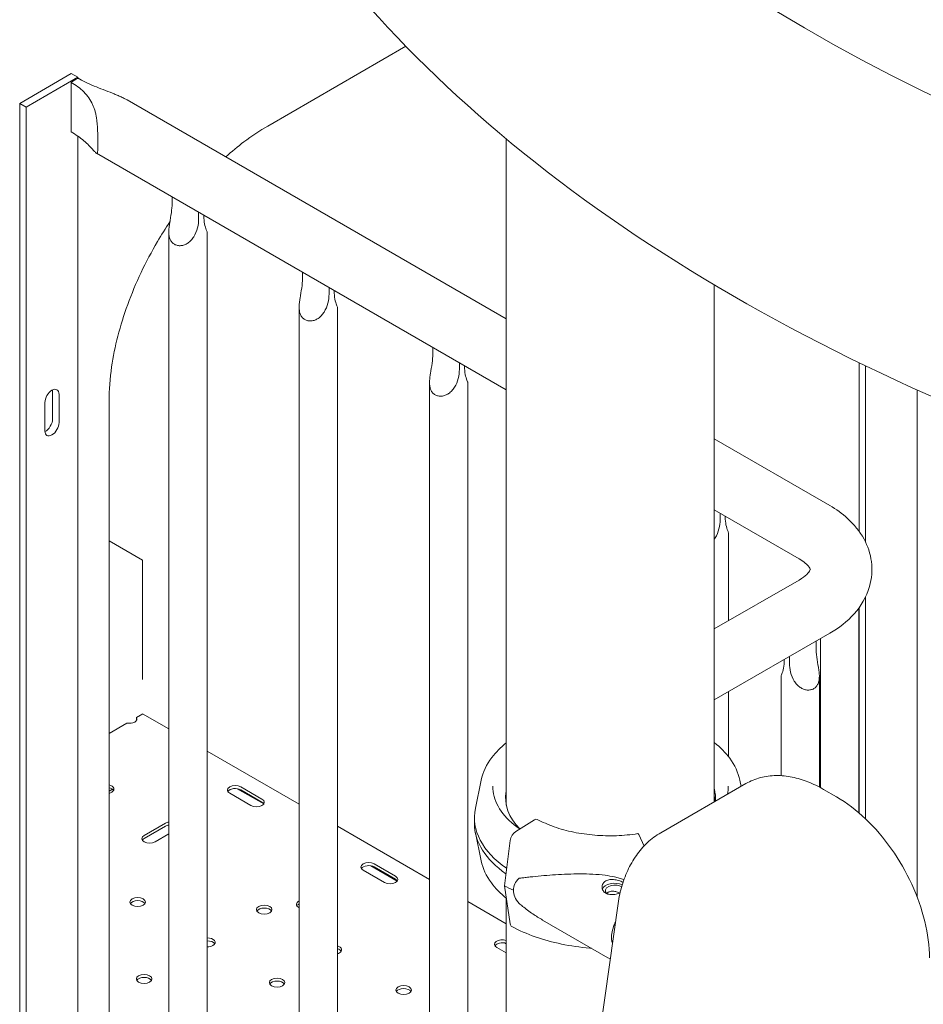
# Model space of a CAD drawing. Units: millimetres. Extents: x 0 to 146557, y 0 to 14215.
# Drawn here: x 122289 to 122784, y 11282 to 11821 of the extents above; entities that cross this region are included whole.
import ezdxf

# ---------------------------------------------------------------- set-up
doc = ezdxf.new("R2010")
doc.units = ezdxf.units.MM

# ---------------------------------------------------------------- blocks, each defined once
blk = doc.blocks.new('A$C5EA0706F')
at = {"color": 0, "linetype": 'Continuous', "lineweight": 0, "extrusion": (-5.55112e-17, 0.816497, 0.57735)}
for p, q in [((26387.44, 42357.48), (26311.75, 42313.78)), ((26175.89, 42326.19), (26204.17, 42342.52)), ((26207.71, 42340.48), (26179.42, 42324.15)), ((26204.17, 42342.52), (26207.71, 42340.48)), ((26207.71, 42340.48), (26207.71, 42339.88)), ((26204.02, 42310.56), (26204.02, 42337.72)), ((26179.42, 42324.15), (26175.89, 42326.19)), ((26175.89, 42326.19), (26175.89, 41494.18)), ((26179.42, 42324.15), (26179.42, 41492.14)), ((26442.43, 42208.17), (26234.8, 42328.05)), ((26207.71, 42308.23), (26207.71, 41541.13)), ((26442.43, 42306.76), (26442.43, 41941.72)), ((26442.43, 42169.25), (26217.95, 42298.86)), ((26259.36, 42274.95), (26259.36, 42271.28)), ((26273.93, 42262.87), (26273.93, 42266.54)), ((26276.76, 42264.9), (26276.76, 42264.5)), ((26257.58, 41524.54), (26257.58, 42255.76)), ((26278.58, 41524.59), (26278.58, 42255.71)), ((26330.77, 42233.72), (26330.77, 42230.05)), ((26556.43, 42226.72), (26556.43, 41943.52)), ((26345.34, 42221.63), (26345.34, 42225.31)), ((26348.18, 42223.67), (26348.18, 42223.26)), ((26328.99, 41483.3), (26328.99, 42214.53)), ((26349.99, 41483.36), (26349.99, 42214.47)), ((26402.19, 42192.49), (26402.19, 42188.81)), ((26416.76, 42180.4), (26416.76, 42184.08)), ((26635.71, 42184.08), (26635.71, 42091.8)), ((26419.6, 42182.44), (26419.6, 42182.03)), ((26639.25, 42182.37), (26639.25, 42085.88)), ((26400.41, 41442.07), (26400.41, 42173.3)), ((26421.41, 41442.13), (26421.41, 42173.24)), ((26193.92, 42168.81), (26193.92, 42153.3)), ((26667.53, 42169.2), (26667.53, 41891.48)), ((26189.68, 42162.28), (26189.68, 42146.76)), ((26197.46, 42151.25), (26197.46, 42166.77)), ((26224.87, 42163.29), (26224.87, 41559.04)), ((26619.68, 42105.84), (26556.43, 42142.35)), ((26602.83, 42076.65), (26556.43, 42103.44)), ((26559.6, 42097.94), (26559.6, 42101.61)), ((26562.43, 42099.97), (26562.43, 42099.56)), ((26224.87, 42086.48), (26243.15, 42075.93)), ((26564.25, 42042.74), (26564.25, 42090.77)), ((26243.15, 42010.57), (26243.15, 42075.93)), ((26556.43, 42038.23), (26602.83, 42065.01)), ((26639.25, 42055.78), (26639.25, 41934.18)), ((26635.67, 41937.42), (26635.67, 42049.8)), ((26635.71, 42049.87), (26635.71, 41937.37)), ((26556.43, 41999.31), (26619.68, 42035.83)), ((26614.67, 41951.2), (26614.67, 42032.93)), ((26612.15, 42031.48), (26612.15, 42027.87)), ((26594.74, 42021.43), (26594.74, 42021.08)), ((26597.56, 42019.45), (26597.56, 42023.06)), ((26592.96, 41957.85), (26592.96, 42012.32)), ((26613.96, 41951.58), (26613.96, 42012.27)), ((26564.25, 41968.22), (26564.25, 42003.82)), ((26239.94, 41989.68), (26243.36, 41991.66)), ((26239.94, 41988.25), (26239.94, 41989.68)), ((26257.58, 41983.45), (26243.17, 41991.77)), ((26224.87, 41980.98), (26234.63, 41986.62)), ((26328.99, 41942.22), (26278.58, 41971.33)), ((26308.61, 41944.97), (26296.95, 41951.7)), ((26428.7, 41955.31), (26425.54, 41939.95)), ((26527.1, 41926.59), (26573.76, 41953.53)), ((26570.42, 41955.31), (26571.1, 41951.99)), ((26226.65, 41950.41), (26224.87, 41949.38)), ((26224.87, 41947.98), (26226.3, 41948.81)), ((26290.93, 41948.23), (26302.6, 41941.5)), ((26295.08, 41950.7), (26309.56, 41942.34)), ((26296.95, 41950.07), (26308.61, 41943.33)), ((26623.33, 41946.23), (26616.26, 41950.31)), ((26255.79, 41931.78), (26244.12, 41925.05)), ((26244.12, 41923.41), (26255.79, 41930.15)), ((26400.41, 41900.98), (26349.99, 41930.09)), ((26425.02, 41934.88), (26425.02, 41931.62)), ((26457.96, 41933.71), (26447.62, 41927.3)), ((26250.13, 41921.58), (26257.58, 41925.88)), ((26428.7, 41911.19), (26425.54, 41926.55)), ((26517.93, 41919.29), (26515.02, 41925.56)), ((26444.59, 41922.35), (26441.41, 41897.53)), ((26368.25, 41908.45), (26382.74, 41900.09)), ((26381.79, 41902.72), (26370.12, 41909.46)), ((26364.11, 41905.99), (26375.77, 41899.25)), ((26370.12, 41907.82), (26381.79, 41901.09)), ((26441.41, 41897.53), (26444.59, 41876.65)), ((26503.48, 41886.53), (26416.12, 41263.98)), ((26442.43, 41876.72), (26421.41, 41888.86)), ((26442.43, 41890.74), (26442.43, 41451.5)), ((26328.75, 41885.57), (26328.99, 41885.43)), ((26462.35, 41878.73), (26498.07, 41858.11)), ((26441.42, 41866.21), (26442.43, 41865.62)), ((26437.28, 41863.74), (26442.43, 41860.77))]:
    blk.add_line(p, q, dxfattribs=at)
at = {"color": 0, "linetype": 'Continuous', "lineweight": 0}
for centre, major_axis, ratio, start_param, end_param in [((27319.92, 42775.13), (-1004.14, 0), 0.57735, 0.161572, 2.980037), ((26205.94, 42325.25), (-8.43, -14.59), 0.57735, -2.505112, -2.194126), ((26205.94, 42325.25), (-8.43, -14.59), 0.57735, -2.518263, -2.505112), ((26193.57, 42164.52), (2.75, 4.76), 0.57735, -0.785398, 2.356194), ((26193.57, 42149.01), (-2.75, -4.76), 0.57735, -0.785398, 2.356194), ((26235.87, 41988.97), (4.25, 0), 0.57735, -1.866237, 0.295441), ((26223.3, 41950.54), (4.25, 0), 0.57735, -0.785398, 1.192432), ((26293.94, 41949.97), (-4.25, 0), 0.57735, -2.356194, 0.785398), ((26499.56, 41945.5), (57.5, 0), 0.57735, -0.049902, 0.147462), ((26499.56, 41941.42), (57.5, 0), 0.57735, 0.071822, 0.147462), ((26305.61, 41943.23), (4.25, 0), 0.57735, -2.356194, 0.785398), ((26258.79, 41930.05), (-4.25, 0), 0.57735, -1.280624, -0.785398), ((26457.96, 41931.26), (1.42, 2.64), 0.556527, 0, 0.768292), ((26247.13, 41923.31), (-4.25, 0), 0.57735, -0.785398, 2.356194), ((26447.62, 41923.63), (-2.13, -3.96), 0.556527, -2.373301, -0.967653), ((26367.11, 41907.72), (-4.25, 0), 0.57735, -2.356194, 0.785398), ((26378.78, 41900.99), (4.25, 0), 0.57735, -2.356194, 0.785398), ((26499.2, 41933.35), (84.78, 0), 0.57735, -2.320748, -2.244093), ((26483.82, 41890.59), (-37.4, 5.64), 0.449302, -0.345512, 0.067713), ((26501.92, 41894.83), (-7, 0), 0.57735, -2.199307, -0.219134), ((26483.82, 41890.59), (-37.4, 5.64), 0.449302, 0.067713, 0.480938), ((26240.53, 41888.54), (4.25, 0), 0.57735, -0.785398, 5.497787), ((26309.83, 41884.45), (4.25, 0), 0.57735, -0.785398, 5.497787), ((26331.76, 41887.31), (-4.25, 0), 0.57735, -0.862965, 0.785398), ((26447.62, 41879.13), (-2.13, -3.96), 0.556527, -0.637356, 0), ((26278.72, 41866.49), (4.25, 0), 0.57735, -0.785398, 1.604034), ((26440.29, 41865.48), (-4.25, 0), 0.57735, -2.100687, 0.785398), ((26278.72, 41866.49), (4.25, 0), 0.57735, -1.604034, -0.785398), ((26348.01, 41862.41), (4.25, 0), 0.57735, -0.785398, 1.086142), ((26348.01, 41862.41), (4.25, 0), 0.57735, -1.086142, -0.785398), ((26244.07, 41846.49), (4.25, 0), 0.57735, -0.785398, 5.497787), ((26316.9, 41844.45), (4.25, 0), 0.57735, -0.785398, 5.497787), ((26386.2, 41840.36), (4.25, 0), 0.57735, -0.785398, 5.497787)]:
    blk.add_ellipse(centre, major_axis=major_axis, ratio=ratio, start_param=start_param, end_param=end_param, dxfattribs=at)
at = {"color": 0, "linetype": 'Continuous', "lineweight": 0, "extrusion": (-2.5697e-16, 2.76559e-16, -1)}
blk.add_ellipse((26190.03, 42166.56), major_axis=(-2.75, -4.76), ratio=0.57735, start_param=-2.443413, end_param=-2.356194, dxfattribs=at)
at = {"color": 0, "linetype": 'Continuous', "lineweight": 0, "extrusion": (-1.94022e-16, 4.96611e-16, -1)}
blk.add_ellipse((26190.03, 42151.05), major_axis=(-2.75, -4.76), ratio=0.57735, start_param=-2.356194, end_param=-0.69818, dxfattribs=at)
at = {"color": 0, "linetype": 'Continuous', "lineweight": 0, "extrusion": (0, 0, -1)}
blk.add_ellipse((26223.3, 41948.91), major_axis=(4.25, 0), ratio=0.57735, start_param=-1.192432, end_param=-0.339225, dxfattribs=at)
at = {"color": 0, "linetype": 'Continuous', "lineweight": 0, "extrusion": (3.01641e-17, 1.11022e-16, -1)}
for centre in [(26293.94, 41948.34), (26367.11, 41906.09)]:
    blk.add_ellipse(centre, major_axis=(-4.25, 0), ratio=0.57735, start_param=0.339225, end_param=2.356194, dxfattribs=at)
at = {"color": 0, "linetype": 'Continuous', "lineweight": 0, "extrusion": (-3.46514e-17, -3.73801e-24, -1)}
blk.add_ellipse((26499.56, 41945.5), major_axis=(-57.5, 0), ratio=0.57735, start_param=-0.529387, end_param=0.114091, dxfattribs=at)
at = {"color": 0, "linetype": 'Continuous', "lineweight": 0, "extrusion": (-2.05299e-17, -1.11022e-16, -1)}
for centre in [(26305.61, 41941.6), (26378.78, 41899.35)]:
    blk.add_ellipse(centre, major_axis=(4.25, 0), ratio=0.57735, start_param=-0.785398, end_param=-0.339225, dxfattribs=at)
at = {"color": 0, "linetype": 'Continuous', "lineweight": 0, "extrusion": (9.79848e-17, 1.66533e-16, -1)}
blk.add_ellipse((26499.56, 41941.42), major_axis=(-57.5, 0), ratio=0.57735, start_param=0.061526, end_param=0.114091, dxfattribs=at)
at = {"color": 0, "linetype": 'Continuous', "lineweight": 0, "extrusion": (5.9067e-17, 6.37184e-24, -1)}
blk.add_ellipse((26499.56, 41934.88), major_axis=(-74.54, 0), ratio=0.57735, start_param=-0.701834, end_param=0.118126, dxfattribs=at)
at = {"color": 0, "linetype": 'Continuous', "lineweight": 0, "extrusion": (-8.46461e-17, -1.11022e-16, -1)}
blk.add_ellipse((26258.79, 41928.42), major_axis=(4.25, 0), ratio=0.57735, start_param=-2.356194, end_param=-1.860969, dxfattribs=at)
at = {"color": 0, "linetype": 'Continuous', "lineweight": 0, "extrusion": (-1.22881e-16, 5.55111e-17, -1)}
blk.add_ellipse((26499.56, 41931.62), major_axis=(-74.54, 0), ratio=0.57735, start_param=-0.693807, end_param=0, dxfattribs=at)
at = {"color": 0, "linetype": 'Continuous', "lineweight": 0, "extrusion": (-1.41186e-16, -1.42366e-32, -1)}
blk.add_ellipse((26247.13, 41921.68), major_axis=(-4.25, 0), ratio=0.57735, start_param=0.339225, end_param=0.785398, dxfattribs=at)
at = {"color": 0, "linetype": 'Continuous', "lineweight": 0, "extrusion": (-2.07037e-17, 5.55112e-17, -1)}
blk.add_ellipse((26501.92, 41894.83), major_axis=(-5.25, 0), ratio=0.57735, start_param=-0.58435, end_param=2.371554, dxfattribs=at)
at = {"color": 0, "linetype": 'Continuous', "lineweight": 0, "extrusion": (1.0265e-17, -1.81402e-33, -1)}
for centre in [(26240.53, 41886.9), (26309.83, 41882.82), (26244.07, 41844.85), (26316.9, 41842.81), (26386.2, 41838.73)]:
    blk.add_ellipse(centre, major_axis=(-4.25, 0), ratio=0.57735, start_param=0.339225, end_param=2.802368, dxfattribs=at)
at = {"color": 0, "linetype": 'Continuous', "lineweight": 0, "extrusion": (-1.0265e-17, 1.11022e-16, -1)}
blk.add_ellipse((26331.76, 41885.68), major_axis=(-4.25, 0), ratio=0.57735, start_param=0.339225, end_param=0.862965, dxfattribs=at)
at = {"color": 0, "linetype": 'Continuous', "lineweight": 0, "extrusion": (-3.77052e-17, 6.66325e-33, -1)}
blk.add_ellipse((26278.72, 41864.86), major_axis=(4.25, 0), ratio=0.57735, start_param=-1.604034, end_param=-0.339225, dxfattribs=at)
at = {"color": 0, "linetype": 'Continuous', "lineweight": 0, "extrusion": (-1.0265e-17, -5.55112e-17, -1)}
blk.add_ellipse((26440.29, 41863.84), major_axis=(-4.25, 0), ratio=0.57735, start_param=0.339225, end_param=2.100687, dxfattribs=at)
at = {"color": 0, "linetype": 'Continuous', "lineweight": 0, "extrusion": (-1.50821e-17, -2.77556e-16, -1)}
blk.add_ellipse((26348.01, 41860.77), major_axis=(4.25, 0), ratio=0.57735, start_param=-1.086142, end_param=-0.339225, dxfattribs=at)
at = {"color": 0, "linetype": 'Continuous', "lineweight": 0}
for points, knots in [([(26240.44, 42685.19), (26240.44, 42618.55), (26257.59, 42552.11), (26324.02, 42424.53), (26374.8, 42363.77), (26506.49, 42252.73), (26589.02, 42203.15), (26776.03, 42122.02), (26880.67, 42090.62), (27100.72, 42049.05), (27216.05, 42038.82), (27446.17, 42040.24), (27560.92, 42051.85), (27778.89, 42095.94), (27882.06, 42128.44), (28066.79, 42211.89), (28148.27, 42262.89), (28279.96, 42379.3), (28330.51, 42444.71), (28386.54, 42569.74), (28399.39, 42627.41), (28399.39, 42685.19)], [2.356194, 2.356194, 2.356194, 2.356194, 2.648212, 2.648212, 2.956587, 2.956587, 3.282551, 3.282551, 3.610805, 3.610805, 3.937683, 3.937683, 4.263968, 4.263968, 4.590924, 4.590924, 4.919232, 4.919232, 5.244594, 5.244594, 5.497787, 5.497787, 5.497787, 5.497787]), ([(26234.8, 42328.05), (26234.27, 42328.35), (26233.72, 42328.65), (26232.45, 42329.3), (26231.73, 42329.64), (26230.26, 42330.31), (26229.52, 42330.63), (26228.07, 42331.23), (26227.36, 42331.52), (26225.04, 42332.43), (26223.35, 42333.07), (26219.97, 42334.36), (26218.28, 42335.01), (26215.03, 42336.36), (26213.45, 42337.06), (26210.5, 42338.48), (26209.12, 42339.21), (26207.86, 42339.94)], [103.192373, 103.192373, 103.192373, 103.192373, 105.006182, 105.006182, 107.21798, 107.21798, 109.429777, 109.429777, 111.641574, 111.641574, 116.971693, 116.971693, 122.301812, 122.301812, 127.63193, 127.63193, 132.962049, 132.962049, 132.962049, 132.962049]), ([(26204.02, 42337.72), (26205.27, 42336.99), (26206.52, 42336.18), (26208.88, 42334.42), (26210, 42333.46), (26212.04, 42331.41), (26212.97, 42330.31), (26214.58, 42328.01), (26215.27, 42326.79), (26216.09, 42325.01), (26216.32, 42324.45), (26216.76, 42323.26), (26216.96, 42322.63), (26217.33, 42321.33), (26217.5, 42320.66), (26217.78, 42319.31), (26217.9, 42318.62), (26218.09, 42317.42), (26218.16, 42316.86), (26218.29, 42315.71), (26218.34, 42315.13), (26218.44, 42313.93), (26218.48, 42313.32), (26218.54, 42312.1), (26218.56, 42311.49), (26218.6, 42310.28), (26218.62, 42309.67), (26218.64, 42308.48), (26218.64, 42307.89), (26218.65, 42306.76), (26218.65, 42306.2), (26218.66, 42305.14), (26218.66, 42304.63), (26218.66, 42303.67), (26218.66, 42303.21), (26218.65, 42302.36), (26218.65, 42301.96), (26218.64, 42301.23), (26218.64, 42300.9), (26218.62, 42300.3), (26218.6, 42300.05), (26218.56, 42299.6), (26218.54, 42299.42), (26218.48, 42299.12), (26218.44, 42299.01), (26218.34, 42298.85), (26218.29, 42298.81), (26218.16, 42298.78), (26218.09, 42298.79), (26217.9, 42298.88), (26217.78, 42298.97), (26217.5, 42299.22), (26217.33, 42299.39), (26216.96, 42299.79), (26216.76, 42300.01), (26216.32, 42300.5), (26216.09, 42300.76), (26215.27, 42301.66), (26214.58, 42302.4), (26212.97, 42303.99), (26212.04, 42304.84), (26210, 42306.55), (26208.88, 42307.41), (26206.52, 42309.05), (26205.27, 42309.84), (26204.02, 42310.56)], [44.320683, 44.320683, 44.320683, 44.320683, 49.650802, 49.650802, 54.98092, 54.98092, 60.311039, 60.311039, 65.641158, 65.641158, 67.852955, 67.852955, 70.064752, 70.064752, 72.27655, 72.27655, 74.488347, 74.488347, 76.257474, 76.257474, 78.026602, 78.026602, 79.795729, 79.795729, 81.564857, 81.564857, 83.333984, 83.333984, 85.103111, 85.103111, 86.872239, 86.872239, 88.641366, 88.641366, 90.410493, 90.410493, 92.179621, 92.179621, 93.948748, 93.948748, 95.717876, 95.717876, 97.487003, 97.487003, 99.25613, 99.25613, 101.025258, 101.025258, 102.794385, 102.794385, 105.006182, 105.006182, 107.21798, 107.21798, 109.429777, 109.429777, 111.641574, 111.641574, 116.971693, 116.971693, 122.301812, 122.301812, 127.63193, 127.63193, 132.962049, 132.962049, 132.962049, 132.962049]), ([(26311.75, 42313.78), (26307.45, 42311.3), (26303.08, 42308.39), (26295.39, 42302.57), (26292.06, 42299.82), (26288.78, 42296.88)], [0, 0, 0, 0, 1.98548, 1.98548, 3.504408, 3.504408, 3.504408, 3.504408]), ([(26259.36, 42271.28), (26259.36, 42269.79), (26259.22, 42268.05), (26258.72, 42264.43), (26258.36, 42262.53), (26257.94, 42259.94), (26257.81, 42259.06), (26257.63, 42257.3), (26257.57, 42256.43), (26257.58, 42254.95), (26257.63, 42254.25), (26257.86, 42252.91), (26258.05, 42252.27), (26258.56, 42251.1), (26258.89, 42250.57), (26259.68, 42249.66), (26260.14, 42249.28), (26261.16, 42248.69), (26261.73, 42248.48), (26262.95, 42248.22), (26263.59, 42248.19), (26264.9, 42248.31), (26265.56, 42248.47), (26266.83, 42248.94), (26267.43, 42249.27), (26268.61, 42250.06), (26269.24, 42250.6), (26270.36, 42251.81), (26270.86, 42252.48), (26272.17, 42254.56), (26272.86, 42256.26), (26273.74, 42259.67), (26273.93, 42261.37), (26273.93, 42262.87)], [2.446116, 2.446116, 2.446116, 2.446116, 2.994914, 2.994914, 3.543712, 3.543712, 3.786923, 3.786923, 4.030133, 4.030133, 4.245658, 4.245658, 4.461182, 4.461182, 4.676707, 4.676707, 4.892232, 4.892232, 5.107756, 5.107756, 5.323281, 5.323281, 5.538805, 5.538805, 5.75433, 5.75433, 5.997541, 5.997541, 6.240751, 6.240751, 6.789549, 6.789549, 7.338347, 7.338347, 7.338347, 7.338347]), ([(26276.76, 42264.5), (26276.76, 42263), (26276.9, 42261.48), (26277.41, 42258.85), (26277.77, 42257.75), (26278.2, 42256.67), (26278.33, 42256.36), (26278.52, 42255.91), (26278.58, 42255.77), (26278.58, 42255.71)], [-2.454406, -2.454406, -2.454406, -2.454406, -1.903486, -1.903486, -1.352566, -1.352566, -1.108674, -1.108674, -0.873026, -0.873026, -0.873026, -0.873026]), ([(26258.15, 42261.22), (26255.79, 42257.71), (26253.53, 42254.12), (26248.13, 42244.94), (26245.11, 42239.26), (26239.64, 42227.71), (26237.2, 42221.86), (26232.95, 42210.22), (26231.16, 42204.45), (26228.21, 42193.01), (26227.06, 42187.34), (26225.33, 42175.37), (26224.87, 42169.13), (26224.87, 42163.29)], [8.618463, 8.618463, 8.618463, 8.618463, 9.941868, 9.941868, 11.953471, 11.953471, 13.951528, 13.951528, 15.948011, 15.948011, 17.94226, 17.94226, 20.281333, 20.281333, 20.281333, 20.281333]), ([(26330.77, 42230.05), (26330.77, 42228.55), (26330.64, 42226.82), (26330.13, 42223.2), (26329.78, 42221.3), (26329.36, 42218.7), (26329.23, 42217.82), (26329.04, 42216.07), (26328.99, 42215.2), (26329, 42213.72), (26329.05, 42213.02), (26329.28, 42211.68), (26329.46, 42211.03), (26329.97, 42209.86), (26330.3, 42209.33), (26331.1, 42208.43), (26331.56, 42208.05), (26332.58, 42207.46), (26333.15, 42207.24), (26334.36, 42206.99), (26335.01, 42206.96), (26336.31, 42207.08), (26336.97, 42207.23), (26338.24, 42207.71), (26338.85, 42208.03), (26340.03, 42208.83), (26340.66, 42209.37), (26341.78, 42210.58), (26342.28, 42211.25), (26343.59, 42213.33), (26344.28, 42215.03), (26345.15, 42218.44), (26345.34, 42220.14), (26345.34, 42221.63)], [2.446116, 2.446116, 2.446116, 2.446116, 2.994914, 2.994914, 3.543712, 3.543712, 3.786923, 3.786923, 4.030133, 4.030133, 4.245658, 4.245658, 4.461182, 4.461182, 4.676707, 4.676707, 4.892232, 4.892232, 5.107756, 5.107756, 5.323281, 5.323281, 5.538805, 5.538805, 5.75433, 5.75433, 5.997541, 5.997541, 6.240751, 6.240751, 6.789549, 6.789549, 7.338347, 7.338347, 7.338347, 7.338347]), ([(26348.18, 42223.26), (26348.18, 42221.76), (26348.32, 42220.24), (26348.83, 42217.62), (26349.19, 42216.52), (26349.62, 42215.43), (26349.75, 42215.13), (26349.94, 42214.68), (26349.99, 42214.54), (26349.99, 42214.47)], [-2.454406, -2.454406, -2.454406, -2.454406, -1.903486, -1.903486, -1.352566, -1.352566, -1.108674, -1.108674, -0.873026, -0.873026, -0.873026, -0.873026]), ([(26402.19, 42188.81), (26402.19, 42187.32), (26402.05, 42185.59), (26401.55, 42181.96), (26401.2, 42180.07), (26400.78, 42177.47), (26400.65, 42176.59), (26400.46, 42174.84), (26400.41, 42173.97), (26400.42, 42172.49), (26400.47, 42171.79), (26400.7, 42170.44), (26400.88, 42169.8), (26401.39, 42168.63), (26401.72, 42168.1), (26402.52, 42167.19), (26402.98, 42166.82), (26404, 42166.23), (26404.57, 42166.01), (26405.78, 42165.76), (26406.43, 42165.72), (26407.73, 42165.84), (26408.39, 42166), (26409.66, 42166.48), (26410.27, 42166.8), (26411.44, 42167.59), (26412.07, 42168.13), (26413.2, 42169.34), (26413.69, 42170.01), (26415, 42172.09), (26415.7, 42173.8), (26416.57, 42177.21), (26416.76, 42178.91), (26416.76, 42180.4)], [2.446116, 2.446116, 2.446116, 2.446116, 2.994914, 2.994914, 3.543712, 3.543712, 3.786923, 3.786923, 4.030133, 4.030133, 4.245658, 4.245658, 4.461182, 4.461182, 4.676707, 4.676707, 4.892232, 4.892232, 5.107756, 5.107756, 5.323281, 5.323281, 5.538805, 5.538805, 5.75433, 5.75433, 5.997541, 5.997541, 6.240751, 6.240751, 6.789549, 6.789549, 7.338347, 7.338347, 7.338347, 7.338347]), ([(26419.6, 42182.03), (26419.6, 42180.53), (26419.74, 42179.01), (26420.25, 42176.39), (26420.61, 42175.29), (26421.03, 42174.2), (26421.17, 42173.89), (26421.36, 42173.45), (26421.41, 42173.31), (26421.41, 42173.24)], [-2.454406, -2.454406, -2.454406, -2.454406, -1.903486, -1.903486, -1.352566, -1.352566, -1.108674, -1.108674, -0.873026, -0.873026, -0.873026, -0.873026]), ([(26619.68, 42035.83), (26624.7, 42038.73), (26629.27, 42042.26), (26636.8, 42050.79), (26639.8, 42055.82), (26642.67, 42065.83), (26643.06, 42070.54), (26641.92, 42079.46), (26640.49, 42083.66), (26636.12, 42091.76), (26633, 42095.54), (26626.46, 42101.48), (26623.18, 42103.81), (26619.68, 42105.84)], [4.712389, 4.712389, 4.712389, 4.712389, 5.026548, 5.026548, 5.333548, 5.333548, 5.57139, 5.57139, 5.799695, 5.799695, 6.063948, 6.063948, 6.283185, 6.283185, 6.283185, 6.283185]), ([(26556.43, 42087.45), (26556.61, 42087.69), (26556.78, 42087.94), (26557.84, 42089.63), (26558.53, 42091.33), (26559.41, 42094.74), (26559.6, 42096.44), (26559.6, 42097.94)], [6.148072, 6.148072, 6.148072, 6.148072, 6.240751, 6.240751, 6.789549, 6.789549, 7.338347, 7.338347, 7.338347, 7.338347]), ([(26562.43, 42099.56), (26562.43, 42098.06), (26562.57, 42096.55), (26563.08, 42093.92), (26563.45, 42092.82), (26563.87, 42091.73), (26564, 42091.43), (26564.19, 42090.98), (26564.25, 42090.84), (26564.25, 42090.77)], [-2.454406, -2.454406, -2.454406, -2.454406, -1.903486, -1.903486, -1.352566, -1.352566, -1.108674, -1.108674, -0.873026, -0.873026, -0.873026, -0.873026]), ([(26609.05, 42070.83), (26609.04, 42070.88), (26609, 42071.09), (26608.36, 42072.18), (26607.55, 42073.24), (26605.2, 42075.16), (26604.11, 42075.91), (26602.83, 42076.65)], [5.6031509, 5.6031509, 5.6031509, 5.6031509, 5.8228302, 5.8228302, 6.1134899, 6.1134899, 6.2831853, 6.2831853, 6.2831853, 6.2831853]), ([(26602.83, 42065.01), (26604.69, 42066.09), (26606.12, 42067.19), (26608.07, 42069.07), (26608.58, 42069.83), (26609.05, 42070.72), (26609.05, 42070.84), (26609.05, 42070.84)], [4.712389, 4.712389, 4.712389, 4.712389, 4.9586022, 4.9586022, 5.2013509, 5.2013509, 5.4372524, 5.4372524, 5.4372524, 5.4372524]), ([(26612.15, 42027.87), (26612.15, 42026.37), (26612.29, 42024.63), (26612.8, 42020.99), (26613.16, 42019.09), (26613.58, 42016.48), (26613.72, 42015.6), (26613.91, 42013.84), (26613.97, 42012.97), (26613.96, 42011.49), (26613.91, 42010.79), (26613.68, 42009.44), (26613.5, 42008.79), (26612.99, 42007.62), (26612.66, 42007.09), (26611.86, 42006.18), (26611.4, 42005.8), (26610.89, 42005.51), (26610.38, 42005.21), (26609.81, 42004.99), (26608.59, 42004.74), (26607.94, 42004.71), (26606.63, 42004.83), (26605.96, 42004.98), (26604.69, 42005.46), (26604.08, 42005.79), (26602.9, 42006.58), (26602.27, 42007.12), (26601.14, 42008.34), (26600.64, 42009.01), (26599.33, 42011.1), (26598.63, 42012.81), (26597.75, 42016.24), (26597.56, 42017.95), (26597.56, 42019.45)], [-2.454406, -2.454406, -2.454406, -2.454406, -1.903486, -1.903486, -1.352566, -1.352566, -1.108674, -1.108674, -0.864783, -0.864783, -0.648587, -0.648587, -0.432392, -0.432392, -0.216196, -0.216196, 0, 0, 0, 0.216196, 0.216196, 0.432392, 0.432392, 0.648587, 0.648587, 0.864783, 0.864783, 1.108674, 1.108674, 1.352566, 1.352566, 1.903486, 1.903486, 2.454406, 2.454406, 2.454406, 2.454406]), ([(26594.74, 42021.08), (26594.74, 42019.59), (26594.6, 42018.08), (26594.1, 42015.46), (26593.75, 42014.37), (26593.33, 42013.28), (26593.2, 42012.97), (26593.02, 42012.53), (26592.96, 42012.39), (26592.96, 42012.32)], [2.446116, 2.446116, 2.446116, 2.446116, 2.994914, 2.994914, 3.543712, 3.543712, 3.786923, 3.786923, 4.018237, 4.018237, 4.018237, 4.018237]), ([(26428.7, 41955.31), (26429.61, 41959.72), (26431.63, 41963.97), (26436.74, 41970.69), (26439.38, 41973.34), (26442.43, 41975.76)], [5.6159128, 5.6159128, 5.6159128, 5.6159128, 5.9113856, 5.9113856, 6.1258168, 6.1258168, 6.1258168, 6.1258168]), ([(26556.43, 41975.96), (26559.75, 41973.36), (26562.58, 41970.5), (26567.63, 41963.66), (26569.55, 41959.56), (26570.42, 41955.31)], [1.7223272, 1.7223272, 1.7223272, 1.7223272, 1.9533542, 1.9533542, 2.2380688, 2.2380688, 2.2380688, 2.2380688]), ([(26616.26, 41950.31), (26613.46, 41951.92), (26610.62, 41953.31), (26604.87, 41955.58), (26601.96, 41956.46), (26596.12, 41957.64), (26593.19, 41957.94), (26587.38, 41957.88), (26584.5, 41957.51), (26578.93, 41956.06), (26576.25, 41954.96), (26573.76, 41953.53)], [4.712389, 4.712389, 4.712389, 4.712389, 4.8694686, 4.8694686, 5.0265482, 5.0265482, 5.1836279, 5.1836279, 5.3407075, 5.3407075, 5.4977871, 5.4977871, 5.4977871, 5.4977871]), ([(26449.8, 41928.65), (26448.73, 41929.39), (26447.72, 41930.15), (26442.95, 41934.04), (26440, 41937.46), (26436.05, 41944.61), (26435.06, 41948.32), (26435.06, 41952.03)], [4.8033514, 4.8033514, 4.8033514, 4.8033514, 4.8811077, 4.8811077, 5.1894474, 5.1894474, 5.4977871, 5.4977871, 5.4977871, 5.4977871]), ([(26674.29, 41857.96), (26674.29, 41864.42), (26673.42, 41871.18), (26670.11, 41884.83), (26667.68, 41891.72), (26661.51, 41905.1), (26657.77, 41911.58), (26649.27, 41923.62), (26644.52, 41929.16), (26634.35, 41938.85), (26628.93, 41942.99), (26623.33, 41946.23)], [3.141593, 3.141593, 3.141593, 3.141593, 3.455752, 3.455752, 3.769911, 3.769911, 4.08407, 4.08407, 4.39823, 4.39823, 4.712389, 4.712389, 4.712389, 4.712389]), ([(26514.56, 41926.07), (26510.73, 41925.47), (26506.79, 41925.1), (26498.86, 41924.81), (26494.86, 41924.91), (26487, 41925.55), (26483.13, 41926.11), (26475.67, 41927.65), (26472.09, 41928.64), (26465.37, 41931), (26462.23, 41932.37), (26459.39, 41933.9)], [2.091623, 2.091623, 2.091623, 2.091623, 2.294527, 2.294527, 2.497432, 2.497432, 2.700337, 2.700337, 2.903241, 2.903241, 3.106146, 3.106146, 3.106146, 3.106146]), ([(26527.1, 41926.59), (26524.47, 41925.07), (26522.02, 41923.23), (26517.54, 41919.03), (26515.51, 41916.67), (26511.91, 41911.54), (26510.33, 41908.76), (26507.62, 41902.89), (26506.49, 41899.79), (26504.66, 41893.33), (26503.97, 41889.98), (26503.48, 41886.53)], [0.5869445, 0.5869445, 0.5869445, 0.5869445, 0.7440241, 0.7440241, 0.9011037, 0.9011037, 1.0581834, 1.0581834, 1.215263, 1.215263, 1.3723426, 1.3723426, 1.3723426, 1.3723426]), ([(26515.02, 41925.56), (26514.97, 41925.66), (26514.92, 41925.76), (26514.81, 41925.91), (26514.76, 41925.97), (26514.68, 41926.05), (26514.63, 41926.07), (26514.58, 41926.07), (26514.57, 41926.07), (26514.56, 41926.07)], [4.442895, 4.442895, 4.442895, 4.442895, 4.998259, 4.998259, 5.553623, 5.553623, 6.108986, 6.108986, 6.228043, 6.228043, 6.228043, 6.228043]), ([(26442.45, 41890.72), (26439.24, 41893.28), (26436.48, 41896.07), (26431.49, 41902.84), (26429.57, 41906.94), (26428.7, 41911.19)], [4.8693845, 4.8693845, 4.8693845, 4.8693845, 5.0949469, 5.0949469, 5.3796614, 5.3796614, 5.3796614, 5.3796614]), ([(26506.95, 41900.86), (26506.9, 41900.88), (26506.86, 41900.89), (26505.99, 41901.2), (26505.16, 41901.46), (26503.47, 41901.94), (26502.62, 41902.15), (26500.05, 41902.72), (26498.34, 41903.02), (26494.42, 41903.55), (26492.13, 41903.75), (26487.54, 41904), (26485.24, 41904.05), (26480.66, 41904.04), (26478.38, 41903.98), (26473.87, 41903.8), (26471.65, 41903.68), (26467.28, 41903.38), (26465.15, 41903.22), (26460.99, 41902.87), (26458.97, 41902.68), (26456.04, 41902.39), (26455.08, 41902.29), (26453.2, 41902.08), (26452.28, 41901.97), (26450.74, 41901.77), (26450.11, 41901.68), (26449.49, 41901.59)], [119.851786, 119.851786, 119.851786, 119.851786, 119.996011, 119.996011, 122.502417, 122.502417, 125.008824, 125.008824, 130.021638, 130.021638, 136.880429, 136.880429, 143.73922, 143.73922, 150.59801, 150.59801, 157.456801, 157.456801, 164.315592, 164.315592, 171.174383, 171.174383, 174.603779, 174.603779, 178.033174, 178.033174, 180.485141, 180.485141, 180.485141, 180.485141]), ([(26506.45, 41899.39), (26506.25, 41899.49), (26506.04, 41899.6), (26505.43, 41899.87), (26505.02, 41900.04), (26504.16, 41900.34), (26503.71, 41900.47), (26502.81, 41900.69), (26502.35, 41900.78), (26501.48, 41900.9), (26501.03, 41900.94), (26500.13, 41900.96), (26499.68, 41900.93), (26498.82, 41900.82), (26498.4, 41900.73), (26497.63, 41900.48), (26497.28, 41900.32), (26496.65, 41899.96), (26496.36, 41899.74), (26495.85, 41899.25), (26495.62, 41898.98), (26495.27, 41898.39), (26495.13, 41898.07), (26494.96, 41897.44), (26494.92, 41897.11), (26494.92, 41896.49), (26494.96, 41896.16), (26495.13, 41895.52), (26495.27, 41895.2), (26495.62, 41894.61), (26495.85, 41894.34), (26496.36, 41893.84), (26496.65, 41893.62), (26497.28, 41893.26), (26497.63, 41893.11), (26498.4, 41892.86), (26498.82, 41892.77), (26499.68, 41892.66), (26500.13, 41892.64), (26501.03, 41892.66), (26501.48, 41892.7), (26502.35, 41892.82), (26502.81, 41892.91), (26503.71, 41893.12), (26504.16, 41893.26), (26504.65, 41893.43), (26504.71, 41893.45), (26504.78, 41893.47)], [0.566786, 0.566786, 0.566786, 0.566786, 1.329784, 1.329784, 2.659567, 2.659567, 3.989351, 3.989351, 5.319135, 5.319135, 6.648301, 6.648301, 7.977468, 7.977468, 9.306635, 9.306635, 10.635802, 10.635802, 11.964969, 11.964969, 13.294136, 13.294136, 14.623303, 14.623303, 15.95247, 15.95247, 17.282253, 17.282253, 18.612037, 18.612037, 19.94182, 19.94182, 21.271604, 21.271604, 22.601388, 22.601388, 23.931171, 23.931171, 25.260955, 25.260955, 26.590739, 26.590739, 27.919906, 27.919906, 29.249072, 29.249072, 29.445658, 29.445658, 29.445658, 29.445658]), ([(26497.41, 41893.28), (26497.46, 41893.33), (26497.51, 41893.38), (26497.75, 41893.61), (26497.97, 41893.78), (26498.44, 41894.05), (26498.71, 41894.17), (26499.28, 41894.35), (26499.59, 41894.42), (26500.24, 41894.5), (26500.58, 41894.51), (26501.25, 41894.49), (26501.59, 41894.45), (26502.24, 41894.35), (26502.58, 41894.28), (26503.26, 41894.1), (26503.59, 41894), (26504.22, 41893.77), (26504.52, 41893.65), (26504.79, 41893.53)], [22.718112, 22.718112, 22.718112, 22.718112, 22.979234, 22.979234, 23.977961, 23.977961, 24.976688, 24.976688, 25.975415, 25.975415, 26.974142, 26.974142, 27.972869, 27.972869, 28.972305, 28.972305, 29.971742, 29.971742, 30.91289, 30.91289, 30.91289, 30.91289]), ([(26449.49, 41887.82), (26450.11, 41887.28), (26450.74, 41886.76), (26452.28, 41885.51), (26453.2, 41884.8), (26455.08, 41883.42), (26456.04, 41882.74), (26458.74, 41880.9), (26460.52, 41879.79), (26462.35, 41878.73)], [4.406824, 4.406824, 4.406824, 4.406824, 6.858791, 6.858791, 10.288186, 10.288186, 13.717582, 13.717582, 19.781094, 19.781094, 19.781094, 19.781094]), ([(26500.6, 41865.98), (26500.4, 41866.54), (26500.25, 41867.2), (26500.07, 41868.94), (26500.1, 41870.08), (26500.45, 41872.54), (26500.78, 41873.86), (26501.53, 41875.98), (26501.85, 41876.77), (26502.22, 41877.55)], [2.810266, 2.810266, 2.810266, 2.810266, 3.0307752, 3.0307752, 3.3209691, 3.3209691, 3.6144053, 3.6144053, 3.7876204, 3.7876204, 3.7876204, 3.7876204]), ([(26489.11, 41863.28), (26488.79, 41863.31), (26488.47, 41863.33), (26482.91, 41863.79), (26477.74, 41864.53), (26467.74, 41866.6), (26462.9, 41867.93), (26453.76, 41871.15), (26449.45, 41873.03), (26445.49, 41875.16)], [2.4854619, 2.4854619, 2.4854619, 2.4854619, 2.4978485, 2.4978485, 2.7006144, 2.7006144, 2.9033802, 2.9033802, 3.1061461, 3.1061461, 3.1061461, 3.1061461])]:
    blk.add_open_spline(points, degree=3, knots=knots, dxfattribs=at)
for points in [[(26564.06, 41952.03), (26564.06, 41950.57), (26563.9, 41949.11), (26563.6, 41947.66)], [(26499.4, 41857.47), (26498.94, 41857.65), (26498.5, 41857.86), (26498.07, 41858.11)]]:
    blk.add_open_spline(points, degree=3, dxfattribs=at)

msp = doc.modelspace()

# ---------------------------------------------------------------- block references
msp.add_blockref('A$C5EA0706F', (96112.64, -30551.01))

doc.saveas('drawing.dxf')
